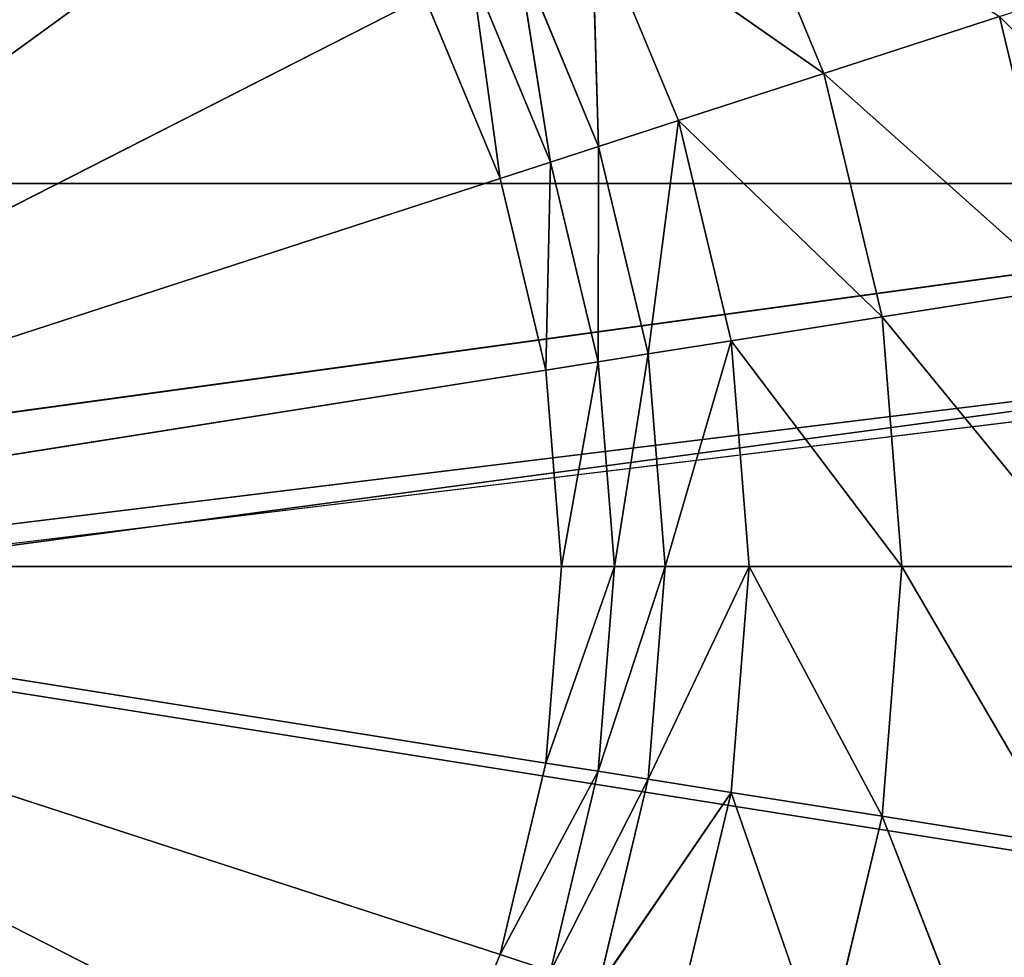
# Model space of a CAD drawing. Extents: x -1.24 to 1.24, y -0.6 to 0.6.
# Drawn here: x -0.61 to -0.61, y -0.17 to -0.17 of the extents above; entities that cross this region are included whole.
import ezdxf

# ---------------------------------------------------------------- set-up
doc = ezdxf.new("R2010")
doc.units = 0
doc.header["$LTSCALE"] = 0.0254
doc.layers.get('0').update_dxf_attribs({"color": 13, "linetype": 'CONTINUOUS'})

# ---------------------------------------------------------------- blocks, each defined once
blk = doc.blocks.new('PIANO')
at = {"color": 252}
mesh = blk.add_polyface(dxfattribs=at)
corners = [(0, -0.2945122, 0.7559268), (-0.6203789, -0.2945122, 0.7559268), (-0.6203789, 0, 0.7559268)]
mesh.append_faces([[corners[k] for k in face] for face in [(0, 1, 2)]], dxfattribs={"color": 252})
mesh = blk.add_polyface(dxfattribs=at)
corners = [(0, -0.2945122, 0.7559268), (-0.6203789, 0, 0.7559268), (0, 0, 0.7559268)]
mesh.append_faces([[corners[k] for k in face] for face in [(0, 1, 2)]], dxfattribs={"color": 252})
blk = doc.blocks.new('PIANO_TOP_')
at = {"color": 252}
mesh = blk.add_polyface(dxfattribs=at)
corners = [(0, 0, 0.7715964), (-0.622358, 0, 0.7715964), (-0.622358, -0.299146, 0.7715964)]
mesh.append_faces([[corners[k] for k in face] for face in [(0, 1, 2)]], dxfattribs={"color": 252})
mesh = blk.add_polyface(dxfattribs=at)
corners = [(0, 0, 0.7715964), (-0.622358, -0.299146, 0.7715964), (0, -0.299146, 0.7715964)]
mesh.append_faces([[corners[k] for k in face] for face in [(0, 1, 2)]], dxfattribs={"color": 252})
blk = doc.blocks.new('CS414')
at = {"color": 0}
for p, q in [((-0.6127469, -0.164483, 0.7394959), (-0.6189805, -0.1690118, 0.7394582)), ((-0.6127469, -0.164483, 0.7394959), (-0.6189805, -0.1690118, 0.7394582)), ((-0.6102542, -0.1645657, 0.7406292), (-0.6096655, -0.1659852, 0.7406292)), ((-0.6102542, -0.1645657, 0.7406292), (-0.6096655, -0.1659852, 0.7406292)), ((-0.6110902, -0.1649916, 0.7400006), (-0.6110475, -0.1664343, 0.7396932)), ((-0.6110902, -0.1649916, 0.7400006), (-0.6110475, -0.1664343, 0.7396932)), ((-0.6110902, -0.1649916, 0.7400006), (-0.6105579, -0.1662752, 0.7400007)), ((-0.6096655, -0.1659852, 0.7406292), (-0.6110902, -0.1649916, 0.7400006)), ((-0.6110902, -0.1649916, 0.7400006), (-0.6105579, -0.1662752, 0.7400007)), ((-0.6096655, -0.1659852, 0.7406292), (-0.6110902, -0.1649916, 0.7400006)), ((-0.6115489, -0.1652254, 0.7396932), (-0.6113429, -0.1665302, 0.7395705)), ((-0.6115489, -0.1652254, 0.7396932), (-0.6113429, -0.1665302, 0.7395705)), ((-0.6115489, -0.1652254, 0.7396932), (-0.6110475, -0.1664343, 0.7396932)), ((-0.6115489, -0.1652254, 0.7396932), (-0.6110475, -0.1664343, 0.7396932)), ((-0.6118256, -0.1653664, 0.7395705), (-0.6116525, -0.1666309, 0.7394959)), ((-0.6118256, -0.1653664, 0.7395705), (-0.6116525, -0.1666309, 0.7394959)), ((-0.6118256, -0.1653664, 0.7395705), (-0.6113429, -0.1665302, 0.7395705)), ((-0.6118256, -0.1653664, 0.7395705), (-0.6113429, -0.1665302, 0.7395705)), ((-0.6121157, -0.1655142, 0.739496), (-0.6189805, -0.1690118, 0.7394582)), ((-0.6121157, -0.1655142, 0.739496), (-0.6189805, -0.1690118, 0.7394582)), ((-0.6121157, -0.1655142, 0.739496), (-0.6116525, -0.1666309, 0.7394959)), ((-0.6121157, -0.1655142, 0.739496), (-0.6116525, -0.1666309, 0.7394959)), ((-0.6085885, -0.1656353, 0.7415385), (-0.6096655, -0.1659852, 0.7406292)), ((-0.6085885, -0.1656353, 0.7415385), (-0.6096655, -0.1659852, 0.7406292)), ((-0.607106, -0.1671311, 0.7426886), (-0.6085885, -0.1656353, 0.7415385)), ((-0.6081891, -0.1673026, 0.7415386), (-0.6085885, -0.1656353, 0.7415385)), ((-0.607106, -0.1671311, 0.7426886), (-0.6085885, -0.1656353, 0.7415385)), ((-0.6081891, -0.1673026, 0.7415386), (-0.6085885, -0.1656353, 0.7415385)), ((-0.6096655, -0.1659852, 0.7406292), (-0.6105579, -0.1662752, 0.7400007)), ((-0.6096655, -0.1659852, 0.7406292), (-0.6105579, -0.1662752, 0.7400007)), ((-0.6096655, -0.1659852, 0.7406292), (-0.6093074, -0.1674797, 0.7406292)), ((-0.6081891, -0.1673026, 0.7415386), (-0.6096655, -0.1659852, 0.7406292)), ((-0.6096655, -0.1659852, 0.7406292), (-0.6093074, -0.1674797, 0.7406292)), ((-0.6081891, -0.1673026, 0.7415386), (-0.6096655, -0.1659852, 0.7406292)), ((-0.6110475, -0.1664343, 0.7396932), (-0.6105579, -0.1662752, 0.7400007)), ((-0.6110475, -0.1664343, 0.7396932), (-0.6105579, -0.1662752, 0.7400007)), ((-0.6107427, -0.167707, 0.7396932), (-0.6105579, -0.1662752, 0.7400007)), ((-0.6107427, -0.167707, 0.7396932), (-0.6105579, -0.1662752, 0.7400007)), ((-0.6105579, -0.1662752, 0.7400007), (-0.6102342, -0.1676265, 0.7400006)), ((-0.6093074, -0.1674797, 0.7406292), (-0.6105579, -0.1662752, 0.7400007)), ((-0.6105579, -0.1662752, 0.7400007), (-0.6102342, -0.1676265, 0.7400006)), ((-0.6093074, -0.1674797, 0.7406292), (-0.6105579, -0.1662752, 0.7400007)), ((-0.6113429, -0.1665302, 0.7395705), (-0.6110475, -0.1664343, 0.7396932)), ((-0.6113429, -0.1665302, 0.7395705), (-0.6110475, -0.1664343, 0.7396932)), ((-0.6110493, -0.1677556, 0.7395705), (-0.6110475, -0.1664343, 0.7396932)), ((-0.6110493, -0.1677556, 0.7395705), (-0.6110475, -0.1664343, 0.7396932)), ((-0.6107427, -0.167707, 0.7396932), (-0.6110475, -0.1664343, 0.7396932)), ((-0.6107427, -0.167707, 0.7396932), (-0.6110475, -0.1664343, 0.7396932)), ((-0.6116525, -0.1666309, 0.7394959), (-0.6113429, -0.1665302, 0.7395705)), ((-0.6116525, -0.1666309, 0.7394959), (-0.6113429, -0.1665302, 0.7395705)), ((-0.6113709, -0.1678066, 0.739496), (-0.6113429, -0.1665302, 0.7395705)), ((-0.6113709, -0.1678066, 0.739496), (-0.6113429, -0.1665302, 0.7395705)), ((-0.6110493, -0.1677556, 0.7395705), (-0.6113429, -0.1665302, 0.7395705)), ((-0.6110493, -0.1677556, 0.7395705), (-0.6113429, -0.1665302, 0.7395705)), ((-0.6189805, -0.1690118, 0.7394582), (-0.6116525, -0.1666309, 0.7394959)), ((-0.6189805, -0.1690118, 0.7394582), (-0.6116525, -0.1666309, 0.7394959)), ((-0.6113709, -0.1678066, 0.739496), (-0.6116525, -0.1666309, 0.7394959)), ((-0.6113709, -0.1678066, 0.739496), (-0.6116525, -0.1666309, 0.7394959)), ((-0.6042556, -0.166662, 0.7538225), (-0.6343316, -0.166662, 0.7538225)), ((-0.6343316, -0.166662, 0.7538225), (-0.6042556, -0.1714256, 0.7538225)), ((-0.6343316, -0.166662, 0.7538225), (-0.6042556, -0.1714256, 0.7538225)), ((-0.6042556, -0.166662, 0.7538225), (-0.6343316, -0.166662, 0.7538225)), ((-0.6081891, -0.1673026, 0.7415386), (-0.6093074, -0.1674797, 0.7406292)), ((-0.6081891, -0.1673026, 0.7415386), (-0.6093074, -0.1674797, 0.7406292)), ((-0.6102342, -0.1676265, 0.7400006), (-0.6093074, -0.1674797, 0.7406292)), ((-0.6102342, -0.1676265, 0.7400006), (-0.6093074, -0.1674797, 0.7406292)), ((-0.6093074, -0.1674797, 0.7406292), (-0.6091861, -0.1690117, 0.7406292)), ((-0.6080538, -0.1690117, 0.7415385), (-0.6093074, -0.1674797, 0.7406292)), ((-0.6093074, -0.1674797, 0.7406292), (-0.6091861, -0.1690117, 0.7406292)), ((-0.6080538, -0.1690117, 0.7415385), (-0.6093074, -0.1674797, 0.7406292)), ((-0.6107427, -0.167707, 0.7396932), (-0.6102342, -0.1676265, 0.7400006)), ((-0.6107427, -0.167707, 0.7396932), (-0.6102342, -0.1676265, 0.7400006)), ((-0.6106393, -0.1690117, 0.7396932), (-0.6102342, -0.1676265, 0.7400006)), ((-0.6106393, -0.1690117, 0.7396932), (-0.6102342, -0.1676265, 0.7400006)), ((-0.6102342, -0.1676265, 0.7400006), (-0.6101245, -0.1690117, 0.7400007)), ((-0.6091861, -0.1690117, 0.7406292), (-0.6102342, -0.1676265, 0.7400006)), ((-0.6102342, -0.1676265, 0.7400006), (-0.6101245, -0.1690117, 0.7400007)), ((-0.6091861, -0.1690117, 0.7406292), (-0.6102342, -0.1676265, 0.7400006)), ((-0.6110493, -0.1677556, 0.7395705), (-0.6107427, -0.167707, 0.7396932)), ((-0.6110493, -0.1677556, 0.7395705), (-0.6107427, -0.167707, 0.7396932)), ((-0.6109499, -0.1690117, 0.7395705), (-0.6107427, -0.167707, 0.7396932)), ((-0.6109499, -0.1690117, 0.7395705), (-0.6107427, -0.167707, 0.7396932)), ((-0.6107427, -0.167707, 0.7396932), (-0.6106393, -0.1690117, 0.7396932)), ((-0.6107427, -0.167707, 0.7396932), (-0.6106393, -0.1690117, 0.7396932)), ((-0.6113709, -0.1678066, 0.739496), (-0.6110493, -0.1677556, 0.7395705)), ((-0.6113709, -0.1678066, 0.739496), (-0.6110493, -0.1677556, 0.7395705)), ((-0.6112754, -0.1690117, 0.7394959), (-0.6110493, -0.1677556, 0.7395705)), ((-0.6112754, -0.1690117, 0.7394959), (-0.6110493, -0.1677556, 0.7395705)), ((-0.6109499, -0.1690117, 0.7395705), (-0.6110493, -0.1677556, 0.7395705)), ((-0.6109499, -0.1690117, 0.7395705), (-0.6110493, -0.1677556, 0.7395705)), ((-0.6189805, -0.1690118, 0.7394582), (-0.6113709, -0.1678066, 0.739496)), ((-0.6189805, -0.1690118, 0.7394582), (-0.6113709, -0.1678066, 0.739496)), ((-0.6113709, -0.1678066, 0.739496), (-0.6112754, -0.1690117, 0.7394959)), ((-0.6113709, -0.1678066, 0.739496), (-0.6112754, -0.1690117, 0.7394959)), ((-0.6112754, -0.1690117, 0.7394959), (-0.6189805, -0.1690118, 0.7394582)), ((-0.6112754, -0.1690117, 0.7394959), (-0.6189805, -0.1690118, 0.7394582)), ((-0.6113709, -0.1702169, 0.739496), (-0.6189805, -0.1690118, 0.7394582)), ((-0.6116525, -0.1713926, 0.7394959), (-0.6189805, -0.1690118, 0.7394582)), ((-0.6113709, -0.1702169, 0.739496), (-0.6189805, -0.1690118, 0.7394582)), ((-0.6121157, -0.1725093, 0.739496), (-0.6189805, -0.1690118, 0.7394582)), ((-0.6116525, -0.1713926, 0.7394959), (-0.6189805, -0.1690118, 0.7394582)), ((-0.6121157, -0.1725093, 0.739496), (-0.6189805, -0.1690118, 0.7394582)), ((-0.6113709, -0.1702169, 0.739496), (-0.6112754, -0.1690117, 0.7394959)), ((-0.6109499, -0.1690117, 0.7395705), (-0.6113709, -0.1702169, 0.739496)), ((-0.6109499, -0.1690117, 0.7395705), (-0.6113709, -0.1702169, 0.739496)), ((-0.6113709, -0.1702169, 0.739496), (-0.6112754, -0.1690117, 0.7394959)), ((-0.6109499, -0.1690117, 0.7395705), (-0.6112754, -0.1690117, 0.7394959)), ((-0.6109499, -0.1690117, 0.7395705), (-0.6112754, -0.1690117, 0.7394959)), ((-0.6109499, -0.1690117, 0.7395705), (-0.6110493, -0.1702678, 0.7395705)), ((-0.6109499, -0.1690117, 0.7395705), (-0.6110493, -0.1702678, 0.7395705)), ((-0.6106393, -0.1690117, 0.7396932), (-0.6110493, -0.1702678, 0.7395705)), ((-0.6106393, -0.1690117, 0.7396932), (-0.6110493, -0.1702678, 0.7395705)), ((-0.6106393, -0.1690117, 0.7396932), (-0.6109499, -0.1690117, 0.7395705)), ((-0.6106393, -0.1690117, 0.7396932), (-0.6109499, -0.1690117, 0.7395705)), ((-0.6107427, -0.1703164, 0.7396932), (-0.6106393, -0.1690117, 0.7396932)), ((-0.6101245, -0.1690117, 0.7400007), (-0.6107427, -0.1703164, 0.7396932)), ((-0.6101245, -0.1690117, 0.7400007), (-0.6107427, -0.1703164, 0.7396932)), ((-0.6107427, -0.1703164, 0.7396932), (-0.6106393, -0.1690117, 0.7396932)), ((-0.6101245, -0.1690117, 0.7400007), (-0.6106393, -0.1690117, 0.7396932)), ((-0.6101245, -0.1690117, 0.7400007), (-0.6106393, -0.1690117, 0.7396932)), ((-0.6101245, -0.1690117, 0.7400007), (-0.6102342, -0.170397, 0.7400006)), ((-0.6101245, -0.1690117, 0.7400007), (-0.6102342, -0.170397, 0.7400006)), ((-0.6101245, -0.1690117, 0.7400007), (-0.6091861, -0.1690117, 0.7406292)), ((-0.6093074, -0.1705437, 0.7406292), (-0.6101245, -0.1690117, 0.7400007)), ((-0.6093074, -0.1705437, 0.7406292), (-0.6101245, -0.1690117, 0.7400007)), ((-0.6101245, -0.1690117, 0.7400007), (-0.6091861, -0.1690117, 0.7406292)), ((-0.6091861, -0.1690117, 0.7406292), (-0.6093074, -0.1705437, 0.7406292)), ((-0.6091861, -0.1690117, 0.7406292), (-0.6093074, -0.1705437, 0.7406292)), ((-0.6091861, -0.1690117, 0.7406292), (-0.6080538, -0.1690117, 0.7415385)), ((-0.6081892, -0.1707209, 0.7415386), (-0.6091861, -0.1690117, 0.7406292)), ((-0.6081892, -0.1707209, 0.7415386), (-0.6091861, -0.1690117, 0.7406292)), ((-0.6091861, -0.1690117, 0.7406292), (-0.6080538, -0.1690117, 0.7415385)), ((-0.6113709, -0.1702169, 0.739496), (-0.6116525, -0.1713926, 0.7394959)), ((-0.6113709, -0.1702169, 0.739496), (-0.6116525, -0.1713926, 0.7394959)), ((-0.6110493, -0.1702678, 0.7395705), (-0.6113709, -0.1702169, 0.739496)), ((-0.6110493, -0.1702678, 0.7395705), (-0.6113709, -0.1702169, 0.739496)), ((-0.6110493, -0.1702678, 0.7395705), (-0.6116525, -0.1713926, 0.7394959)), ((-0.6110493, -0.1702678, 0.7395705), (-0.6116525, -0.1713926, 0.7394959)), ((-0.6110493, -0.1702678, 0.7395705), (-0.6113429, -0.1714932, 0.7395705)), ((-0.6110493, -0.1702678, 0.7395705), (-0.6113429, -0.1714932, 0.7395705)), ((-0.6107427, -0.1703164, 0.7396932), (-0.6113429, -0.1714932, 0.7395705)), ((-0.6107427, -0.1703164, 0.7396932), (-0.6113429, -0.1714932, 0.7395705)), ((-0.6107427, -0.1703164, 0.7396932), (-0.6110493, -0.1702678, 0.7395705)), ((-0.6107427, -0.1703164, 0.7396932), (-0.6110493, -0.1702678, 0.7395705)), ((-0.6107427, -0.1703164, 0.7396932), (-0.6110476, -0.1715892, 0.7396932)), ((-0.6107427, -0.1703164, 0.7396932), (-0.6110476, -0.1715892, 0.7396932)), ((-0.6102342, -0.170397, 0.7400006), (-0.6107427, -0.1703164, 0.7396932)), ((-0.6102342, -0.170397, 0.7400006), (-0.6107427, -0.1703164, 0.7396932)), ((-0.6102342, -0.170397, 0.7400006), (-0.6110476, -0.1715892, 0.7396932)), ((-0.6102342, -0.170397, 0.7400006), (-0.6110476, -0.1715892, 0.7396932)), ((-0.6102342, -0.170397, 0.7400006), (-0.6105579, -0.1717483, 0.7400007)), ((-0.6102342, -0.170397, 0.7400006), (-0.6105579, -0.1717483, 0.7400007)), ((-0.6102342, -0.170397, 0.7400006), (-0.6093074, -0.1705437, 0.7406292)), ((-0.6096655, -0.1720383, 0.7406292), (-0.6102342, -0.170397, 0.7400006)), ((-0.6096655, -0.1720383, 0.7406292), (-0.6102342, -0.170397, 0.7400006)), ((-0.6102342, -0.170397, 0.7400006), (-0.6093074, -0.1705437, 0.7406292)), ((-0.6093074, -0.1705437, 0.7406292), (-0.6096655, -0.1720383, 0.7406292)), ((-0.6093074, -0.1705437, 0.7406292), (-0.6096655, -0.1720383, 0.7406292)), ((-0.6081892, -0.1707209, 0.7415386), (-0.6093074, -0.1705437, 0.7406292)), ((-0.6081892, -0.1707209, 0.7415386), (-0.6093074, -0.1705437, 0.7406292)), ((-0.6085885, -0.1723882, 0.7415385), (-0.6093074, -0.1705437, 0.7406292)), ((-0.6085885, -0.1723882, 0.7415385), (-0.6093074, -0.1705437, 0.7406292)), ((-0.6121157, -0.1725093, 0.739496), (-0.6116525, -0.1713926, 0.7394959)), ((-0.6121157, -0.1725093, 0.739496), (-0.6116525, -0.1713926, 0.7394959)), ((-0.6113429, -0.1714932, 0.7395705), (-0.6116525, -0.1713926, 0.7394959)), ((-0.6113429, -0.1714932, 0.7395705), (-0.6116525, -0.1713926, 0.7394959))]:
    blk.add_line(p, q, dxfattribs=at)
at = {"color": 252}
mesh = blk.add_polyface(dxfattribs=at)
corners = [(-0.6085275, -0.1582777, 0.7538225), (-0.6262058, -0.1554777, 0.7538225), (-0.6343316, -0.166662, 0.7538225)]
mesh.append_faces([[corners[k] for k in face] for face in [(0, 1, 2)]], dxfattribs={"color": 252})
mesh = blk.add_polyface(dxfattribs=at)
corners = [(-0.6042556, -0.166662, 0.7538225), (-0.6085275, -0.1582777, 0.7538225), (-0.6343316, -0.166662, 0.7538225)]
mesh.append_faces([[corners[k] for k in face] for face in [(0, 1, 2)]], dxfattribs={"color": 252})
mesh = blk.add_polyface(dxfattribs=at)
corners = [(-0.6144514, -0.1627785, 0.7394959), (-0.6189805, -0.1690118, 0.7394582), (-0.6154825, -0.1621473, 0.739496)]
mesh.append_faces([[corners[k] for k in face] for face in [(0, 1, 2)]], dxfattribs={"color": 252})
mesh = blk.add_polyface(dxfattribs=at)
corners = [(-0.6135325, -0.1635641, 0.739496), (-0.6189805, -0.1690118, 0.7394582), (-0.6144514, -0.1627785, 0.7394959)]
mesh.append_faces([[corners[k] for k in face] for face in [(0, 1, 2)]], dxfattribs={"color": 252})
mesh = blk.add_polyface(dxfattribs=at)
corners = [(-0.6127469, -0.164483, 0.7394959), (-0.6189805, -0.1690118, 0.7394582), (-0.6135325, -0.1635641, 0.739496)]
mesh.append_faces([[corners[k] for k in face] for face in [(0, 1, 2)]], dxfattribs={"color": 252})
mesh = blk.add_polyface(dxfattribs=at)
corners = [(-0.6121157, -0.1655142, 0.739496), (-0.6189805, -0.1690118, 0.7394582), (-0.6127469, -0.164483, 0.7394959)]
mesh.append_faces([[corners[k] for k in face] for face in [(0, 1, 2)]], dxfattribs={"color": 252})
mesh = blk.add_polyface(dxfattribs=at)
corners = [(-0.6096655, -0.1659852, 0.7406292), (-0.6110902, -0.1649916, 0.7400006), (-0.6102542, -0.1645657, 0.7406292)]
mesh.append_faces([[corners[k] for k in face] for face in [(0, 1, 2)]], dxfattribs={"color": 252})
mesh = blk.add_polyface(dxfattribs=at)
corners = [(-0.6085885, -0.1656353, 0.7415385), (-0.6096655, -0.1659852, 0.7406292), (-0.6102542, -0.1645657, 0.7406292)]
mesh.append_faces([[corners[k] for k in face] for face in [(0, 1, 2)]], dxfattribs={"color": 252})
mesh = blk.add_polyface(dxfattribs=at)
corners = [(-0.6110475, -0.1664343, 0.7396932), (-0.6115489, -0.1652254, 0.7396932), (-0.6110902, -0.1649916, 0.7400006)]
mesh.append_faces([[corners[k] for k in face] for face in [(0, 1, 2)]], dxfattribs={"color": 252})
mesh = blk.add_polyface(dxfattribs=at)
corners = [(-0.6105579, -0.1662752, 0.7400007), (-0.6110475, -0.1664343, 0.7396932), (-0.6110902, -0.1649916, 0.7400006)]
mesh.append_faces([[corners[k] for k in face] for face in [(0, 1, 2)]], dxfattribs={"color": 252})
mesh = blk.add_polyface(dxfattribs=at)
corners = [(-0.6096655, -0.1659852, 0.7406292), (-0.6105579, -0.1662752, 0.7400007), (-0.6110902, -0.1649916, 0.7400006)]
mesh.append_faces([[corners[k] for k in face] for face in [(0, 1, 2)]], dxfattribs={"color": 252})
mesh = blk.add_polyface(dxfattribs=at)
corners = [(-0.6113429, -0.1665302, 0.7395705), (-0.6118256, -0.1653664, 0.7395705), (-0.6115489, -0.1652254, 0.7396932)]
mesh.append_faces([[corners[k] for k in face] for face in [(0, 1, 2)]], dxfattribs={"color": 252})
mesh = blk.add_polyface(dxfattribs=at)
corners = [(-0.6110475, -0.1664343, 0.7396932), (-0.6113429, -0.1665302, 0.7395705), (-0.6115489, -0.1652254, 0.7396932)]
mesh.append_faces([[corners[k] for k in face] for face in [(0, 1, 2)]], dxfattribs={"color": 252})
mesh = blk.add_polyface(dxfattribs=at)
corners = [(-0.6075456, -0.1652964, 0.7426886), (-0.607106, -0.1671311, 0.7426886), (-0.6085885, -0.1656353, 0.7415385)]
mesh.append_faces([[corners[k] for k in face] for face in [(0, 1, 2)]], dxfattribs={"color": 252})
mesh = blk.add_polyface(dxfattribs=at)
corners = [(-0.6116525, -0.1666309, 0.7394959), (-0.6121157, -0.1655142, 0.739496), (-0.6118256, -0.1653664, 0.7395705)]
mesh.append_faces([[corners[k] for k in face] for face in [(0, 1, 2)]], dxfattribs={"color": 252})
mesh = blk.add_polyface(dxfattribs=at)
corners = [(-0.6113429, -0.1665302, 0.7395705), (-0.6116525, -0.1666309, 0.7394959), (-0.6118256, -0.1653664, 0.7395705)]
mesh.append_faces([[corners[k] for k in face] for face in [(0, 1, 2)]], dxfattribs={"color": 252})
mesh = blk.add_polyface(dxfattribs=at)
corners = [(-0.6116525, -0.1666309, 0.7394959), (-0.6189805, -0.1690118, 0.7394582), (-0.6121157, -0.1655142, 0.739496)]
mesh.append_faces([[corners[k] for k in face] for face in [(0, 1, 2)]], dxfattribs={"color": 252})
mesh = blk.add_polyface(dxfattribs=at)
corners = [(-0.6081891, -0.1673026, 0.7415386), (-0.6096655, -0.1659852, 0.7406292), (-0.6085885, -0.1656353, 0.7415385)]
mesh.append_faces([[corners[k] for k in face] for face in [(0, 1, 2)]], dxfattribs={"color": 252})
mesh = blk.add_polyface(dxfattribs=at)
corners = [(-0.6085885, -0.1656353, 0.7415385), (-0.607106, -0.1671311, 0.7426886), (-0.6081891, -0.1673026, 0.7415386)]
mesh.append_faces([[corners[k] for k in face] for face in [(0, 1, 2)]], dxfattribs={"color": 252})
mesh = blk.add_polyface(dxfattribs=at)
corners = [(-0.6093074, -0.1674797, 0.7406292), (-0.6105579, -0.1662752, 0.7400007), (-0.6096655, -0.1659852, 0.7406292)]
mesh.append_faces([[corners[k] for k in face] for face in [(0, 1, 2)]], dxfattribs={"color": 252})
mesh = blk.add_polyface(dxfattribs=at)
corners = [(-0.6081891, -0.1673026, 0.7415386), (-0.6093074, -0.1674797, 0.7406292), (-0.6096655, -0.1659852, 0.7406292)]
mesh.append_faces([[corners[k] for k in face] for face in [(0, 1, 2)]], dxfattribs={"color": 252})
mesh = blk.add_polyface(dxfattribs=at)
corners = [(-0.6105579, -0.1662752, 0.7400007), (-0.6107427, -0.167707, 0.7396932), (-0.6110475, -0.1664343, 0.7396932)]
mesh.append_faces([[corners[k] for k in face] for face in [(0, 1, 2)]], dxfattribs={"color": 252})
mesh = blk.add_polyface(dxfattribs=at)
corners = [(-0.6102342, -0.1676265, 0.7400006), (-0.6107427, -0.167707, 0.7396932), (-0.6105579, -0.1662752, 0.7400007)]
mesh.append_faces([[corners[k] for k in face] for face in [(0, 1, 2)]], dxfattribs={"color": 252})
mesh = blk.add_polyface(dxfattribs=at)
corners = [(-0.6093074, -0.1674797, 0.7406292), (-0.6102342, -0.1676265, 0.7400006), (-0.6105579, -0.1662752, 0.7400007)]
mesh.append_faces([[corners[k] for k in face] for face in [(0, 1, 2)]], dxfattribs={"color": 252})
mesh = blk.add_polyface(dxfattribs=at)
corners = [(-0.6110475, -0.1664343, 0.7396932), (-0.6110493, -0.1677556, 0.7395705), (-0.6113429, -0.1665302, 0.7395705)]
mesh.append_faces([[corners[k] for k in face] for face in [(0, 1, 2)]], dxfattribs={"color": 252})
mesh = blk.add_polyface(dxfattribs=at)
corners = [(-0.6107427, -0.167707, 0.7396932), (-0.6110493, -0.1677556, 0.7395705), (-0.6110475, -0.1664343, 0.7396932)]
mesh.append_faces([[corners[k] for k in face] for face in [(0, 1, 2)]], dxfattribs={"color": 252})
mesh = blk.add_polyface(dxfattribs=at)
corners = [(-0.6113429, -0.1665302, 0.7395705), (-0.6113709, -0.1678066, 0.739496), (-0.6116525, -0.1666309, 0.7394959)]
mesh.append_faces([[corners[k] for k in face] for face in [(0, 1, 2)]], dxfattribs={"color": 252})
mesh = blk.add_polyface(dxfattribs=at)
corners = [(-0.6110493, -0.1677556, 0.7395705), (-0.6113709, -0.1678066, 0.739496), (-0.6113429, -0.1665302, 0.7395705)]
mesh.append_faces([[corners[k] for k in face] for face in [(0, 1, 2)]], dxfattribs={"color": 252})
mesh = blk.add_polyface(dxfattribs=at)
corners = [(-0.6113709, -0.1678066, 0.739496), (-0.6189805, -0.1690118, 0.7394582), (-0.6116525, -0.1666309, 0.7394959)]
mesh.append_faces([[corners[k] for k in face] for face in [(0, 1, 2)]], dxfattribs={"color": 252})
mesh = blk.add_polyface(dxfattribs=at)
corners = [(-0.6042556, -0.166662, 0.7538225), (-0.6343316, -0.166662, 0.7538225), (-0.6042556, -0.1714256, 0.7538225)]
mesh.append_faces([[corners[k] for k in face] for face in [(0, 1, 2)]], dxfattribs={"color": 252})
mesh = blk.add_polyface(dxfattribs=at)
corners = [(-0.6042556, -0.1714256, 0.7538225), (-0.6343316, -0.166662, 0.7538225), (-0.6328596, -0.175956, 0.7538225)]
mesh.append_faces([[corners[k] for k in face] for face in [(0, 1, 2)]], dxfattribs={"color": 252})
mesh = blk.add_polyface(dxfattribs=at)
corners = [(-0.6080538, -0.1690117, 0.7415385), (-0.6093074, -0.1674797, 0.7406292), (-0.6081891, -0.1673026, 0.7415386)]
mesh.append_faces([[corners[k] for k in face] for face in [(0, 1, 2)]], dxfattribs={"color": 252})
mesh = blk.add_polyface(dxfattribs=at)
corners = [(-0.6091861, -0.1690117, 0.7406292), (-0.6102342, -0.1676265, 0.7400006), (-0.6093074, -0.1674797, 0.7406292)]
mesh.append_faces([[corners[k] for k in face] for face in [(0, 1, 2)]], dxfattribs={"color": 252})
mesh = blk.add_polyface(dxfattribs=at)
corners = [(-0.6080538, -0.1690117, 0.7415385), (-0.6091861, -0.1690117, 0.7406292), (-0.6093074, -0.1674797, 0.7406292)]
mesh.append_faces([[corners[k] for k in face] for face in [(0, 1, 2)]], dxfattribs={"color": 252})
mesh = blk.add_polyface(dxfattribs=at)
corners = [(-0.6102342, -0.1676265, 0.7400006), (-0.6106393, -0.1690117, 0.7396932), (-0.6107427, -0.167707, 0.7396932)]
mesh.append_faces([[corners[k] for k in face] for face in [(0, 1, 2)]], dxfattribs={"color": 252})
mesh = blk.add_polyface(dxfattribs=at)
corners = [(-0.6101245, -0.1690117, 0.7400007), (-0.6106393, -0.1690117, 0.7396932), (-0.6102342, -0.1676265, 0.7400006)]
mesh.append_faces([[corners[k] for k in face] for face in [(0, 1, 2)]], dxfattribs={"color": 252})
mesh = blk.add_polyface(dxfattribs=at)
corners = [(-0.6091861, -0.1690117, 0.7406292), (-0.6101245, -0.1690117, 0.7400007), (-0.6102342, -0.1676265, 0.7400006)]
mesh.append_faces([[corners[k] for k in face] for face in [(0, 1, 2)]], dxfattribs={"color": 252})
mesh = blk.add_polyface(dxfattribs=at)
corners = [(-0.6107427, -0.167707, 0.7396932), (-0.6109499, -0.1690117, 0.7395705), (-0.6110493, -0.1677556, 0.7395705)]
mesh.append_faces([[corners[k] for k in face] for face in [(0, 1, 2)]], dxfattribs={"color": 252})
mesh = blk.add_polyface(dxfattribs=at)
corners = [(-0.6106393, -0.1690117, 0.7396932), (-0.6109499, -0.1690117, 0.7395705), (-0.6107427, -0.167707, 0.7396932)]
mesh.append_faces([[corners[k] for k in face] for face in [(0, 1, 2)]], dxfattribs={"color": 252})
mesh = blk.add_polyface(dxfattribs=at)
corners = [(-0.6110493, -0.1677556, 0.7395705), (-0.6112754, -0.1690117, 0.7394959), (-0.6113709, -0.1678066, 0.739496)]
mesh.append_faces([[corners[k] for k in face] for face in [(0, 1, 2)]], dxfattribs={"color": 252})
mesh = blk.add_polyface(dxfattribs=at)
corners = [(-0.6109499, -0.1690117, 0.7395705), (-0.6112754, -0.1690117, 0.7394959), (-0.6110493, -0.1677556, 0.7395705)]
mesh.append_faces([[corners[k] for k in face] for face in [(0, 1, 2)]], dxfattribs={"color": 252})
mesh = blk.add_polyface(dxfattribs=at)
corners = [(-0.6112754, -0.1690117, 0.7394959), (-0.6189805, -0.1690118, 0.7394582), (-0.6113709, -0.1678066, 0.739496)]
mesh.append_faces([[corners[k] for k in face] for face in [(0, 1, 2)]], dxfattribs={"color": 252})
mesh = blk.add_polyface(dxfattribs=at)
corners = [(-0.6112754, -0.1690117, 0.7394959), (-0.6113709, -0.1702169, 0.739496), (-0.6189805, -0.1690118, 0.7394582)]
mesh.append_faces([[corners[k] for k in face] for face in [(0, 1, 2)]], dxfattribs={"color": 252})
mesh = blk.add_polyface(dxfattribs=at)
corners = [(-0.6113709, -0.1702169, 0.739496), (-0.6116525, -0.1713926, 0.7394959), (-0.6189805, -0.1690118, 0.7394582)]
mesh.append_faces([[corners[k] for k in face] for face in [(0, 1, 2)]], dxfattribs={"color": 252})
mesh = blk.add_polyface(dxfattribs=at)
corners = [(-0.6116525, -0.1713926, 0.7394959), (-0.6121157, -0.1725093, 0.739496), (-0.6189805, -0.1690118, 0.7394582)]
mesh.append_faces([[corners[k] for k in face] for face in [(0, 1, 2)]], dxfattribs={"color": 252})
mesh = blk.add_polyface(dxfattribs=at)
corners = [(-0.6121157, -0.1725093, 0.739496), (-0.6127469, -0.1735404, 0.7394959), (-0.6189805, -0.1690118, 0.7394582)]
mesh.append_faces([[corners[k] for k in face] for face in [(0, 1, 2)]], dxfattribs={"color": 252})
mesh = blk.add_polyface(dxfattribs=at)
corners = [(-0.6127469, -0.1735404, 0.7394959), (-0.6135325, -0.1744593, 0.739496), (-0.6189805, -0.1690118, 0.7394582)]
mesh.append_faces([[corners[k] for k in face] for face in [(0, 1, 2)]], dxfattribs={"color": 252})
mesh = blk.add_polyface(dxfattribs=at)
corners = [(-0.6135325, -0.1744593, 0.739496), (-0.6144514, -0.175245, 0.7394959), (-0.6189805, -0.1690118, 0.7394582)]
mesh.append_faces([[corners[k] for k in face] for face in [(0, 1, 2)]], dxfattribs={"color": 252})
mesh = blk.add_polyface(dxfattribs=at)
corners = [(-0.6144514, -0.175245, 0.7394959), (-0.6154825, -0.1758761, 0.739496), (-0.6189805, -0.1690118, 0.7394582)]
mesh.append_faces([[corners[k] for k in face] for face in [(0, 1, 2)]], dxfattribs={"color": 252})
mesh = blk.add_polyface(dxfattribs=at)
corners = [(-0.6109499, -0.1690117, 0.7395705), (-0.6113709, -0.1702169, 0.739496), (-0.6112754, -0.1690117, 0.7394959)]
mesh.append_faces([[corners[k] for k in face] for face in [(0, 1, 2)]], dxfattribs={"color": 252})
mesh = blk.add_polyface(dxfattribs=at)
corners = [(-0.6109499, -0.1690117, 0.7395705), (-0.6110493, -0.1702678, 0.7395705), (-0.6113709, -0.1702169, 0.739496)]
mesh.append_faces([[corners[k] for k in face] for face in [(0, 1, 2)]], dxfattribs={"color": 252})
mesh = blk.add_polyface(dxfattribs=at)
corners = [(-0.6106393, -0.1690117, 0.7396932), (-0.6110493, -0.1702678, 0.7395705), (-0.6109499, -0.1690117, 0.7395705)]
mesh.append_faces([[corners[k] for k in face] for face in [(0, 1, 2)]], dxfattribs={"color": 252})
mesh = blk.add_polyface(dxfattribs=at)
corners = [(-0.6106393, -0.1690117, 0.7396932), (-0.6107427, -0.1703164, 0.7396932), (-0.6110493, -0.1702678, 0.7395705)]
mesh.append_faces([[corners[k] for k in face] for face in [(0, 1, 2)]], dxfattribs={"color": 252})
mesh = blk.add_polyface(dxfattribs=at)
corners = [(-0.6101245, -0.1690117, 0.7400007), (-0.6107427, -0.1703164, 0.7396932), (-0.6106393, -0.1690117, 0.7396932)]
mesh.append_faces([[corners[k] for k in face] for face in [(0, 1, 2)]], dxfattribs={"color": 252})
mesh = blk.add_polyface(dxfattribs=at)
corners = [(-0.6101245, -0.1690117, 0.7400007), (-0.6102342, -0.170397, 0.7400006), (-0.6107427, -0.1703164, 0.7396932)]
mesh.append_faces([[corners[k] for k in face] for face in [(0, 1, 2)]], dxfattribs={"color": 252})
mesh = blk.add_polyface(dxfattribs=at)
corners = [(-0.6093074, -0.1705437, 0.7406292), (-0.6102342, -0.170397, 0.7400006), (-0.6101245, -0.1690117, 0.7400007)]
mesh.append_faces([[corners[k] for k in face] for face in [(0, 1, 2)]], dxfattribs={"color": 252})
mesh = blk.add_polyface(dxfattribs=at)
corners = [(-0.6091861, -0.1690117, 0.7406292), (-0.6093074, -0.1705437, 0.7406292), (-0.6101245, -0.1690117, 0.7400007)]
mesh.append_faces([[corners[k] for k in face] for face in [(0, 1, 2)]], dxfattribs={"color": 252})
mesh = blk.add_polyface(dxfattribs=at)
corners = [(-0.6081892, -0.1707209, 0.7415386), (-0.6093074, -0.1705437, 0.7406292), (-0.6091861, -0.1690117, 0.7406292)]
mesh.append_faces([[corners[k] for k in face] for face in [(0, 1, 2)]], dxfattribs={"color": 252})
mesh = blk.add_polyface(dxfattribs=at)
corners = [(-0.6080538, -0.1690117, 0.7415385), (-0.6081892, -0.1707209, 0.7415386), (-0.6091861, -0.1690117, 0.7406292)]
mesh.append_faces([[corners[k] for k in face] for face in [(0, 1, 2)]], dxfattribs={"color": 252})
mesh = blk.add_polyface(dxfattribs=at)
corners = [(-0.6110493, -0.1702678, 0.7395705), (-0.6116525, -0.1713926, 0.7394959), (-0.6113709, -0.1702169, 0.739496)]
mesh.append_faces([[corners[k] for k in face] for face in [(0, 1, 2)]], dxfattribs={"color": 252})
mesh = blk.add_polyface(dxfattribs=at)
corners = [(-0.6110493, -0.1702678, 0.7395705), (-0.6113429, -0.1714932, 0.7395705), (-0.6116525, -0.1713926, 0.7394959)]
mesh.append_faces([[corners[k] for k in face] for face in [(0, 1, 2)]], dxfattribs={"color": 252})
mesh = blk.add_polyface(dxfattribs=at)
corners = [(-0.6107427, -0.1703164, 0.7396932), (-0.6113429, -0.1714932, 0.7395705), (-0.6110493, -0.1702678, 0.7395705)]
mesh.append_faces([[corners[k] for k in face] for face in [(0, 1, 2)]], dxfattribs={"color": 252})
mesh = blk.add_polyface(dxfattribs=at)
corners = [(-0.6107427, -0.1703164, 0.7396932), (-0.6110476, -0.1715892, 0.7396932), (-0.6113429, -0.1714932, 0.7395705)]
mesh.append_faces([[corners[k] for k in face] for face in [(0, 1, 2)]], dxfattribs={"color": 252})
mesh = blk.add_polyface(dxfattribs=at)
corners = [(-0.6102342, -0.170397, 0.7400006), (-0.6110476, -0.1715892, 0.7396932), (-0.6107427, -0.1703164, 0.7396932)]
mesh.append_faces([[corners[k] for k in face] for face in [(0, 1, 2)]], dxfattribs={"color": 252})
mesh = blk.add_polyface(dxfattribs=at)
corners = [(-0.6102342, -0.170397, 0.7400006), (-0.6105579, -0.1717483, 0.7400007), (-0.6110476, -0.1715892, 0.7396932)]
mesh.append_faces([[corners[k] for k in face] for face in [(0, 1, 2)]], dxfattribs={"color": 252})
mesh = blk.add_polyface(dxfattribs=at)
corners = [(-0.6096655, -0.1720383, 0.7406292), (-0.6105579, -0.1717483, 0.7400007), (-0.6102342, -0.170397, 0.7400006)]
mesh.append_faces([[corners[k] for k in face] for face in [(0, 1, 2)]], dxfattribs={"color": 252})
mesh = blk.add_polyface(dxfattribs=at)
corners = [(-0.6093074, -0.1705437, 0.7406292), (-0.6096655, -0.1720383, 0.7406292), (-0.6102342, -0.170397, 0.7400006)]
mesh.append_faces([[corners[k] for k in face] for face in [(0, 1, 2)]], dxfattribs={"color": 252})
mesh = blk.add_polyface(dxfattribs=at)
corners = [(-0.6085885, -0.1723882, 0.7415385), (-0.6096655, -0.1720383, 0.7406292), (-0.6093074, -0.1705437, 0.7406292)]
mesh.append_faces([[corners[k] for k in face] for face in [(0, 1, 2)]], dxfattribs={"color": 252})
mesh = blk.add_polyface(dxfattribs=at)
corners = [(-0.6081892, -0.1707209, 0.7415386), (-0.6085885, -0.1723882, 0.7415385), (-0.6093074, -0.1705437, 0.7406292)]
mesh.append_faces([[corners[k] for k in face] for face in [(0, 1, 2)]], dxfattribs={"color": 252})
mesh = blk.add_polyface(dxfattribs=at)
corners = [(-0.6081892, -0.1707209, 0.7415386), (-0.6075456, -0.1727271, 0.7426886), (-0.6085885, -0.1723882, 0.7415385)]
mesh.append_faces([[corners[k] for k in face] for face in [(0, 1, 2)]], dxfattribs={"color": 252})
mesh = blk.add_polyface(dxfattribs=at)
corners = [(-0.6113429, -0.1714932, 0.7395705), (-0.6121157, -0.1725093, 0.739496), (-0.6116525, -0.1713926, 0.7394959)]
mesh.append_faces([[corners[k] for k in face] for face in [(0, 1, 2)]], dxfattribs={"color": 252})
blk = doc.blocks.new('CS4141')
at = {"color": 0}
for p, q in [((-0.5906085, -0.1647609, 0.7214546), (-0.6427053, -0.1719206, 0.7216079)), ((-0.5906085, -0.1647609, 0.7214546), (-0.6427053, -0.1719206, 0.7216079)), ((-0.6442922, -0.1728557, 0.7291888), (-0.5907448, -0.1656764, 0.7292539)), ((-0.6442922, -0.1728557, 0.7291888), (-0.5907448, -0.1656764, 0.7292539)), ((-0.6254017, -0.1700668, 0.27558), (-0.5949178, -0.1663353, 0.2282862)), ((-0.6254017, -0.1700668, 0.27558), (-0.5949178, -0.1663353, 0.2282862)), ((-0.6013605, -0.1672548, 0.2237047), (-0.6320946, -0.1709918, 0.2713722)), ((-0.6013605, -0.1672548, 0.2237047), (-0.6320946, -0.1709918, 0.2713722))]:
    blk.add_line(p, q, dxfattribs=at)
at = {"color": 252}
mesh = blk.add_polyface(dxfattribs=at)
corners = [(-0.5948789, -0.0989951, 0.2283017), (-0.6253587, -0.102318, 0.2755894), (-0.6254017, -0.1700668, 0.27558)]
mesh.append_faces([[corners[k] for k in face] for face in [(0, 1, 2)]], dxfattribs={"color": 252})
mesh = blk.add_polyface(dxfattribs=at)
corners = [(-0.5948789, -0.0989951, 0.2283017), (-0.6254017, -0.1700668, 0.27558), (-0.5949178, -0.1663353, 0.2282862)]
mesh.append_faces([[corners[k] for k in face] for face in [(0, 1, 2)]], dxfattribs={"color": 252})
mesh = blk.add_polyface(dxfattribs=at)
corners = [(-0.590651, -0.1015135, 0.7292911), (-0.6442327, -0.1074232, 0.7292339), (-0.5907448, -0.1656764, 0.7292539)]
mesh.append_faces([[corners[k] for k in face] for face in [(0, 1, 2)]], dxfattribs={"color": 252})
mesh = blk.add_polyface(dxfattribs=at)
corners = [(-0.6013881, -0.1026715, 0.2236733), (-0.6320946, -0.1709918, 0.2713722), (-0.6321208, -0.1060164, 0.2713387)]
mesh.append_faces([[corners[k] for k in face] for face in [(0, 1, 2)]], dxfattribs={"color": 252})
mesh = blk.add_polyface(dxfattribs=at)
corners = [(-0.6013881, -0.1026715, 0.2236733), (-0.6013605, -0.1672548, 0.2237047), (-0.6320946, -0.1709918, 0.2713722)]
mesh.append_faces([[corners[k] for k in face] for face in [(0, 1, 2)]], dxfattribs={"color": 252})
mesh = blk.add_polyface(dxfattribs=at)
corners = [(-0.5906085, -0.1647609, 0.7214546), (-0.6427053, -0.1719206, 0.7216079), (-0.6426257, -0.1036962, 0.7215722)]
mesh.append_faces([[corners[k] for k in face] for face in [(0, 1, 2)]], dxfattribs={"color": 252})
mesh = blk.add_polyface(dxfattribs=at)
corners = [(-0.5907448, -0.1656764, 0.7292539), (-0.6442327, -0.1074232, 0.7292339), (-0.6442922, -0.1728557, 0.7291888)]
mesh.append_faces([[corners[k] for k in face] for face in [(0, 1, 2)]], dxfattribs={"color": 252})
mesh = blk.add_polyface(dxfattribs=at)
corners = [(-0.5906085, -0.1647609, 0.7214546), (-0.6427549, -0.1949269, 0.7217281), (-0.6427053, -0.1719206, 0.7216079)]
mesh.append_faces([[corners[k] for k in face] for face in [(0, 1, 2)]], dxfattribs={"color": 252})
mesh = blk.add_polyface(dxfattribs=at)
corners = [(-0.5906085, -0.1647609, 0.7214546), (-0.590644, -0.1873267, 0.7215803), (-0.6427549, -0.1949269, 0.7217281)]
mesh.append_faces([[corners[k] for k in face] for face in [(0, 1, 2)]], dxfattribs={"color": 252})
mesh = blk.add_polyface(dxfattribs=at)
corners = [(-0.5907448, -0.1656764, 0.7292539), (-0.6442922, -0.1728557, 0.7291888), (-0.6442897, -0.1949302, 0.7290663)]
mesh.append_faces([[corners[k] for k in face] for face in [(0, 1, 2)]], dxfattribs={"color": 252})
mesh = blk.add_polyface(dxfattribs=at)
corners = [(-0.5907448, -0.1656764, 0.7292539), (-0.6442897, -0.1949302, 0.7290663), (-0.5907744, -0.1873286, 0.7291317)]
mesh.append_faces([[corners[k] for k in face] for face in [(0, 1, 2)]], dxfattribs={"color": 252})
mesh = blk.add_polyface(dxfattribs=at)
corners = [(-0.5949178, -0.1663353, 0.2282862), (-0.6254017, -0.1700668, 0.27558), (-0.5950193, -0.1890454, 0.2282182)]
mesh.append_faces([[corners[k] for k in face] for face in [(0, 1, 2)]], dxfattribs={"color": 252})
mesh = blk.add_polyface(dxfattribs=at)
corners = [(-0.6013605, -0.1672548, 0.2237047), (-0.6012628, -0.1890457, 0.2237781), (-0.6320946, -0.1709918, 0.2713722)]
mesh.append_faces([[corners[k] for k in face] for face in [(0, 1, 2)]], dxfattribs={"color": 252})
mesh = blk.add_polyface(dxfattribs=at)
corners = [(-0.6254017, -0.1700668, 0.27558), (-0.625508, -0.1929129, 0.2755192), (-0.5950193, -0.1890454, 0.2282182)]
mesh.append_faces([[corners[k] for k in face] for face in [(0, 1, 2)]], dxfattribs={"color": 252})
mesh = blk.add_polyface(dxfattribs=at)
corners = [(-0.6320946, -0.1709918, 0.2713722), (-0.6012628, -0.1890457, 0.2237781), (-0.6319939, -0.1929133, 0.2714412)]
mesh.append_faces([[corners[k] for k in face] for face in [(0, 1, 2)]], dxfattribs={"color": 252})
blk = doc.blocks.new('SKPE35B')
at = {"color": 0}
for name in ['PIANO', 'PIANO_TOP_', 'CS4141', 'CS414']:
    blk.add_blockref(name, (0, 0), dxfattribs=at)

msp = doc.modelspace()

# ---------------------------------------------------------------- block references
at = {"color": 0}
msp.add_blockref('SKPE35B', (0, 0), dxfattribs=at)

doc.saveas('drawing.dxf')
